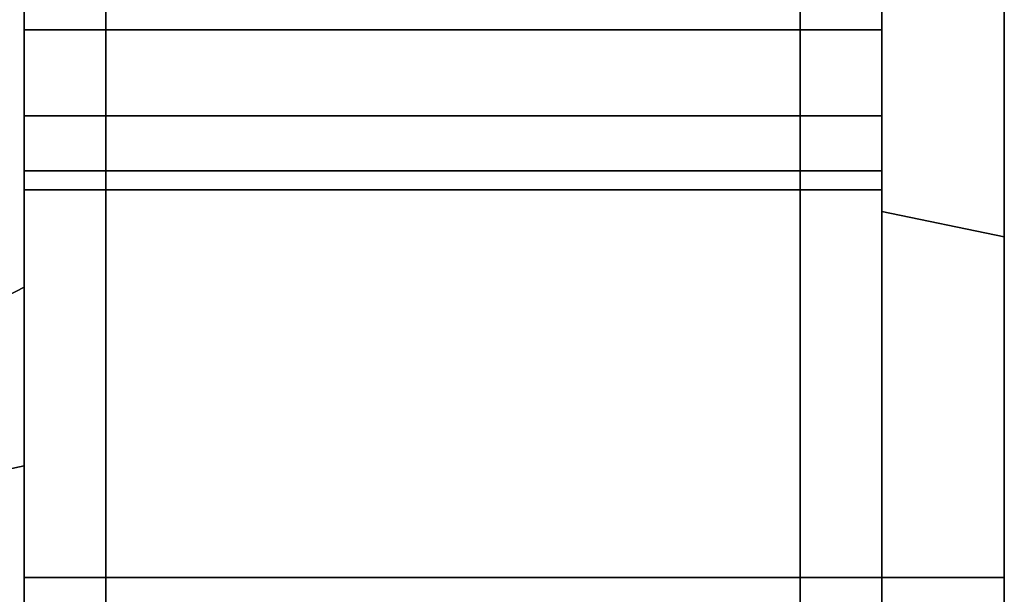
# Model space of a CAD drawing. Extents: x -130 to 220, y -205 to 110.
# Drawn here: x 196 to 220, y 15 to 29 of the extents above; entities that cross this region are included whole.
import ezdxf

# ---------------------------------------------------------------- set-up
doc = ezdxf.new("R2010")
doc.units = 0
doc.header["$MEASUREMENT"] = 0
doc.layers.add('$TD_AUDIT_GENERATED_(27)', color=7, linetype='Continuous')

# ---------------------------------------------------------------- blocks, each defined once
blk = doc.blocks.new('Block_Picture__1918')
at = {"layer": '$TD_AUDIT_GENERATED_(27)', "color": 9}
for points, invisible_edges in [([(198, 15.451, -47.553), (198, 64.656, -88.992), (198, 40.024, -75.464)], 11), ([(198, 15.451, -47.553), (198, 29.389, -40.451), (198, 64.656, -88.992)], 8), ([(198, 64.656, 88.992), (198, 23.577, 43.412), (198, 29.389, 40.451)], 9), ([(198, 64.656, 88.992), (198, 42.126, 77.566), (198, 23.577, 43.412)], 11), ([(215, 64.656, -88.992), (215, 23.577, -43.412), (215, 29.389, -40.451)], 9), ([(215, 64.656, -88.992), (215, 42.126, -77.566), (215, 23.577, -43.412)], 11), ([(215, 15.451, 47.553), (215, 64.656, 88.992), (215, 40.024, 75.464)], 11), ([(215, 15.451, 47.553), (215, 29.389, 40.451), (215, 64.656, 88.992)], 8), ([(196, 63.481, -87.374), (196, 23.577, -43.412), (196, 29.389, -40.451)], 9), ([(196, 63.481, -87.374), (196, 42.126, -77.566), (196, 23.577, -43.412)], 11), ([(217, 63.481, 87.374), (217, 23.577, 43.412), (217, 29.389, 40.451)], 9), ([(217, 63.481, 87.374), (217, 42.126, 77.566), (217, 23.577, 43.412)], 11), ([(217, 24.412, 75.133), (217, 46.435, 63.912), (217, 29.389, 40.451)], 10), ([(217, 46.435, -63.912), (217, 15.451, -47.553), (217, 29.389, -40.451)], 9), ([(217, 46.435, -63.912), (217, 24.412, -75.133), (217, 15.451, -47.553)], 10), ([(220, 23.794, -73.231), (220, 45.259, -62.294), (220, 29.389, -40.451)], 10), ([(220, 45.259, 62.294), (220, 15.451, 47.553), (220, 29.389, 40.451)], 9), ([(220, 45.259, 62.294), (220, 23.794, 73.231), (220, 15.451, 47.553)], 10), ([(196, 40.024, 75.464), (196, 42.126, 77.566), (196, 23.577, 43.412)], 10), ([(196, 42.126, 77.566), (196, 29.389, 40.451), (196, 23.577, 43.412)], 9), ([(196, 42.126, -77.566), (196, 23.142, -43.634), (196, 23.577, -43.412)], 9), ([(196, 42.126, -77.566), (196, 40.024, -75.464), (196, 23.142, -43.634)], 10), ([(198, 40.024, -75.464), (198, 42.126, -77.566), (198, 23.577, -43.412)], 10), ([(198, 42.126, -77.566), (198, 29.389, -40.451), (198, 23.577, -43.412)], 9), ([(198, 42.126, 77.566), (198, 23.142, 43.634), (198, 23.577, 43.412)], 9), ([(198, 42.126, 77.566), (198, 40.024, 75.464), (198, 23.142, 43.634)], 10), ([(215, 40.024, 75.464), (215, 42.126, 77.566), (215, 23.577, 43.412)], 10), ([(215, 42.126, 77.566), (215, 29.389, 40.451), (215, 23.577, 43.412)], 9), ([(215, 42.126, -77.566), (215, 23.142, -43.634), (215, 23.577, -43.412)], 9), ([(215, 42.126, -77.566), (215, 40.024, -75.464), (215, 23.142, -43.634)], 10), ([(217, 40.024, -75.464), (217, 42.126, -77.566), (217, 23.577, -43.412)], 10), ([(217, 42.126, -77.566), (217, 29.389, -40.451), (217, 23.577, -43.412)], 9), ([(217, 42.126, 77.566), (217, 23.142, 43.634), (217, 23.577, 43.412)], 9), ([(217, 42.126, 77.566), (217, 40.024, 75.464), (217, 23.142, 43.634)], 10), ([(196, 37.376, 74.115), (196, 40.024, 75.464), (196, 23.142, 43.634)], 10), ([(196, 40.024, 75.464), (196, 23.577, 43.412), (196, 23.142, 43.634)], 9), ([(196, 40.024, -75.464), (196, 22.237, -44.095), (196, 23.142, -43.634)], 9), ([(196, 40.024, -75.464), (196, 37.376, -74.115), (196, 22.237, -44.095)], 10), ([(198, 15.451, -47.553), (198, 40.024, -75.464), (198, 37.376, -74.115)], 9), ([(198, 37.376, -74.115), (198, 40.024, -75.464), (198, 23.142, -43.634)], 10), ([(198, 40.024, -75.464), (198, 23.577, -43.412), (198, 23.142, -43.634)], 9), ([(198, 40.024, 75.464), (198, 22.237, 44.095), (198, 23.142, 43.634)], 9), ([(198, 40.024, 75.464), (198, 37.376, 74.115), (198, 22.237, 44.095)], 10), ([(215, 37.376, 74.115), (215, 40.024, 75.464), (215, 23.142, 43.634)], 10), ([(215, 40.024, 75.464), (215, 23.577, 43.412), (215, 23.142, 43.634)], 9), ([(215, 40.024, -75.464), (215, 22.237, -44.095), (215, 23.142, -43.634)], 9), ([(215, 40.024, -75.464), (215, 37.376, -74.115), (215, 22.237, -44.095)], 10), ([(215, 15.451, 47.553), (215, 40.024, 75.464), (215, 37.376, 74.115)], 9), ([(217, 37.376, -74.115), (217, 40.024, -75.464), (217, 23.142, -43.634)], 10), ([(217, 40.024, -75.464), (217, 23.577, -43.412), (217, 23.142, -43.634)], 9), ([(217, 40.024, 75.464), (217, 22.237, 44.095), (217, 23.142, 43.634)], 9), ([(217, 40.024, 75.464), (217, 37.376, 74.115), (217, 22.237, 44.095)], 10), ([(196, 34.44, 73.65), (196, 37.376, 74.115), (196, 22.237, 44.095)], 10), ([(196, 37.376, 74.115), (196, 23.142, 43.634), (196, 22.237, 44.095)], 9), ([(196, 37.376, -74.115), (196, 20.931, -44.761), (196, 22.237, -44.095)], 9), ([(196, 37.376, -74.115), (196, 34.44, -73.65), (196, 20.931, -44.761)], 10), ([(198, 15.451, -47.553), (198, 37.376, -74.115), (198, 34.44, -73.65)], 9), ([(198, 34.44, -73.65), (198, 37.376, -74.115), (198, 22.237, -44.095)], 10), ([(198, 37.376, -74.115), (198, 23.142, -43.634), (198, 22.237, -44.095)], 9), ([(198, 37.376, 74.115), (198, 20.931, 44.761), (198, 22.237, 44.095)], 9), ([(198, 37.376, 74.115), (198, 34.44, 73.65), (198, 20.931, 44.761)], 10), ([(215, 34.44, 73.65), (215, 37.376, 74.115), (215, 22.237, 44.095)], 10), ([(215, 37.376, 74.115), (215, 23.142, 43.634), (215, 22.237, 44.095)], 9), ([(215, 37.376, -74.115), (215, 20.931, -44.761), (215, 22.237, -44.095)], 9), ([(215, 37.376, -74.115), (215, 34.44, -73.65), (215, 20.931, -44.761)], 10), ([(215, 15.451, 47.553), (215, 37.376, 74.115), (215, 34.44, 73.65)], 9), ([(217, 34.44, -73.65), (217, 37.376, -74.115), (217, 22.237, -44.095)], 10), ([(217, 37.376, -74.115), (217, 23.142, -43.634), (217, 22.237, -44.095)], 9), ([(217, 37.376, 74.115), (217, 20.931, 44.761), (217, 22.237, 44.095)], 9), ([(217, 37.376, 74.115), (217, 34.44, 73.65), (217, 20.931, 44.761)], 10), ([(196, 31.504, 74.115), (196, 34.44, 73.65), (196, 20.931, 44.761)], 10), ([(196, 34.44, 73.65), (196, 22.237, 44.095), (196, 20.931, 44.761)], 9), ([(196, 34.44, -73.65), (196, 19.366, -45.558), (196, 20.931, -44.761)], 9), ([(196, 34.44, -73.65), (196, 31.504, -74.115), (196, 19.366, -45.558)], 10), ([(198, 15.451, -47.553), (198, 34.44, -73.65), (198, 31.504, -74.115)], 9), ([(198, 31.504, -74.115), (198, 34.44, -73.65), (198, 20.931, -44.761)], 10), ([(198, 34.44, -73.65), (198, 22.237, -44.095), (198, 20.931, -44.761)], 9), ([(198, 34.44, 73.65), (198, 19.366, 45.558), (198, 20.931, 44.761)], 9), ([(198, 34.44, 73.65), (198, 31.504, 74.115), (198, 19.366, 45.558)], 10), ([(215, 31.504, 74.115), (215, 34.44, 73.65), (215, 20.931, 44.761)], 10), ([(215, 34.44, 73.65), (215, 22.237, 44.095), (215, 20.931, 44.761)], 9), ([(215, 34.44, -73.65), (215, 19.366, -45.558), (215, 20.931, -44.761)], 9), ([(215, 34.44, -73.65), (215, 31.504, -74.115), (215, 19.366, -45.558)], 10), ([(215, 15.451, 47.553), (215, 34.44, 73.65), (215, 31.504, 74.115)], 9), ([(217, 31.504, -74.115), (217, 34.44, -73.65), (217, 20.931, -44.761)], 10), ([(217, 34.44, -73.65), (217, 22.237, -44.095), (217, 20.931, -44.761)], 9), ([(217, 34.44, 73.65), (217, 19.366, 45.558), (217, 20.931, 44.761)], 9), ([(217, 34.44, 73.65), (217, 31.504, 74.115), (217, 19.366, 45.558)], 10), ([(198, 33.992, -104.616), (198, 0, -50), (198, 26.754, -88.734)], 11), ([(198, 33.992, -104.616), (198, 26.754, -88.734), (198, 28.856, -90.836)], 9), ([(198, 33.992, -104.616), (198, 28.856, -90.836), (198, 29.645, -91.238)], 1), ([(198, 33.992, -104.616), (198, 0, -110), (198, 0, -50)], 8), ([(198, 33.992, 104.616), (198, 29.645, 91.238), (198, 28.856, 90.836)], 8), ([(198, 33.992, 104.616), (198, 28.856, 90.836), (198, 26.754, 88.734)], 9), ([(198, 33.992, 104.616), (198, 26.754, 88.734), (198, 25.405, 86.086)], 9), ([(198, 33.992, 104.616), (198, 25.405, 86.086), (198, 0, 110)], 3), ([(198, 33.992, -104.616), (198, 29.645, -91.238), (198, 28.856, -90.836)], 9), ([(198, 33.992, -104.616), (198, 28.856, -90.836), (198, 26.754, -88.734)], 9), ([(198, 33.992, -104.616), (198, 26.754, -88.734), (198, 25.405, -86.086)], 9), ([(198, 33.992, -104.616), (198, 25.405, -86.086), (198, 0, -110)], 3), ([(198, 0, 110), (198, 28.856, 90.836), (198, 33.992, 104.616)], 3), ([(198, 28.856, 90.836), (198, 29.645, 91.238), (198, 33.992, 104.616)], 10), ([(215, 33.992, 104.616), (215, 29.645, 91.238), (215, 28.856, 90.836)], 9), ([(215, 33.992, 104.616), (215, 28.856, 90.836), (215, 26.754, 88.734)], 9), ([(215, 33.992, 104.616), (215, 26.754, 88.734), (215, 25.405, 86.086)], 9), ([(215, 33.992, 104.616), (215, 25.405, 86.086), (215, 0, 110)], 3), ([(215, 0, -110), (215, 28.856, -90.836), (215, 33.992, -104.616)], 3), ([(215, 28.856, -90.836), (215, 29.645, -91.238), (215, 33.992, -104.616)], 10), ([(215, 33.992, 104.616), (215, 0, 50), (215, 26.754, 88.734)], 11), ([(215, 33.992, 104.616), (215, 26.754, 88.734), (215, 28.856, 90.836)], 9), ([(215, 33.992, 104.616), (215, 28.856, 90.836), (215, 29.645, 91.238)], 1), ([(215, 33.992, 104.616), (215, 0, 110), (215, 0, 50)], 8), ([(215, 33.992, -104.616), (215, 29.645, -91.238), (215, 28.856, -90.836)], 8), ([(215, 33.992, -104.616), (215, 28.856, -90.836), (215, 26.754, -88.734)], 9), ([(215, 33.992, -104.616), (215, 26.754, -88.734), (215, 25.405, -86.086)], 9), ([(215, 33.992, -104.616), (215, 25.405, -86.086), (215, 0, -110)], 3), ([(196, 33.374, 102.714), (196, 29.645, 91.238), (196, 28.856, 90.836)], 9), ([(196, 33.374, 102.714), (196, 28.856, 90.836), (196, 26.754, 88.734)], 9), ([(196, 33.374, 102.714), (196, 26.754, 88.734), (196, 25.405, 86.086)], 9), ([(196, 33.374, 102.714), (196, 25.405, 86.086), (196, 0, 108)], 3), ([(196, 0, -108), (196, 28.856, -90.836), (196, 33.374, -102.714)], 3), ([(196, 28.856, -90.836), (196, 29.645, -91.238), (196, 33.374, -102.714)], 10), ([(217, 33.374, -102.714), (217, 29.645, -91.238), (217, 28.856, -90.836)], 9), ([(217, 33.374, -102.714), (217, 28.856, -90.836), (217, 26.754, -88.734)], 9), ([(217, 33.374, -102.714), (217, 26.754, -88.734), (217, 25.405, -86.086)], 9), ([(217, 33.374, -102.714), (217, 25.405, -86.086), (217, 0, -108)], 3), ([(217, 0, 108), (217, 28.856, 90.836), (217, 33.374, 102.714)], 3), ([(217, 28.856, 90.836), (217, 29.645, 91.238), (217, 33.374, 102.714)], 10), ([(196, 28.856, 75.464), (196, 31.504, 74.115), (196, 19.366, 45.558)], 10), ([(196, 31.504, 74.115), (196, 20.931, 44.761), (196, 19.366, 45.558)], 9), ([(196, 31.504, -74.115), (196, 17.738, -46.388), (196, 19.366, -45.558)], 9), ([(196, 31.504, -74.115), (196, 28.856, -75.464), (196, 17.738, -46.388)], 10), ([(198, 31.504, 92.185), (198, 28.856, 90.836), (196, 31.504, 92.185)], 2), ([(198, 28.856, 90.836), (196, 28.856, 90.836), (196, 31.504, 92.185)], 8), ([(198, 28.856, 75.464), (198, 31.504, 74.115), (196, 28.856, 75.464)], 2), ([(198, 31.504, 74.115), (196, 31.504, 74.115), (196, 28.856, 75.464)], 8), ([(198, 31.504, -74.115), (198, 28.856, -75.464), (196, 31.504, -74.115)], 2), ([(198, 28.856, -75.464), (196, 28.856, -75.464), (196, 31.504, -74.115)], 8), ([(198, 28.856, -90.836), (198, 31.504, -92.185), (196, 28.856, -90.836)], 2), ([(198, 31.504, -92.185), (196, 31.504, -92.185), (196, 28.856, -90.836)], 8), ([(198, 15.451, -47.553), (198, 31.504, -74.115), (198, 28.856, -75.464)], 9), ([(198, 15.451, 47.553), (198, 28.856, 75.464), (198, 31.504, 74.115)], 9), ([(198, 15.451, 47.553), (198, 31.504, 74.115), (198, 29.389, 40.451)], 3), ([(215, 31.504, 92.185), (215, 28.856, 90.836), (198, 31.504, 92.185)], 2), ([(215, 28.856, 90.836), (198, 28.856, 90.836), (198, 31.504, 92.185)], 8), ([(215, 28.856, 75.464), (215, 31.504, 74.115), (198, 28.856, 75.464)], 2), ([(215, 31.504, 74.115), (198, 31.504, 74.115), (198, 28.856, 75.464)], 8), ([(215, 31.504, -74.115), (215, 28.856, -75.464), (198, 31.504, -74.115)], 2), ([(215, 28.856, -75.464), (198, 28.856, -75.464), (198, 31.504, -74.115)], 8), ([(215, 28.856, -90.836), (215, 31.504, -92.185), (198, 28.856, -90.836)], 2), ([(215, 31.504, -92.185), (198, 31.504, -92.185), (198, 28.856, -90.836)], 8), ([(198, 28.856, -75.464), (198, 31.504, -74.115), (198, 19.366, -45.558)], 10), ([(198, 31.504, -74.115), (198, 20.931, -44.761), (198, 19.366, -45.558)], 9), ([(198, 31.504, 74.115), (198, 17.738, 46.388), (198, 19.366, 45.558)], 9), ([(198, 31.504, 74.115), (198, 28.856, 75.464), (198, 17.738, 46.388)], 10), ([(215, 28.856, 75.464), (215, 31.504, 74.115), (215, 19.366, 45.558)], 10), ([(215, 31.504, 74.115), (215, 20.931, 44.761), (215, 19.366, 45.558)], 9), ([(215, 31.504, -74.115), (215, 17.738, -46.388), (215, 19.366, -45.558)], 9), ([(215, 31.504, -74.115), (215, 28.856, -75.464), (215, 17.738, -46.388)], 10), ([(217, 31.504, 92.185), (217, 28.856, 90.836), (215, 31.504, 92.185)], 2), ([(217, 28.856, 90.836), (215, 28.856, 90.836), (215, 31.504, 92.185)], 8), ([(217, 28.856, 75.464), (217, 31.504, 74.115), (215, 28.856, 75.464)], 2), ([(217, 31.504, 74.115), (215, 31.504, 74.115), (215, 28.856, 75.464)], 8), ([(217, 31.504, -74.115), (217, 28.856, -75.464), (215, 31.504, -74.115)], 2), ([(217, 28.856, -75.464), (215, 28.856, -75.464), (215, 31.504, -74.115)], 8), ([(217, 28.856, -90.836), (217, 31.504, -92.185), (215, 28.856, -90.836)], 2), ([(217, 31.504, -92.185), (215, 31.504, -92.185), (215, 28.856, -90.836)], 8), ([(215, 15.451, 47.553), (215, 31.504, 74.115), (215, 28.856, 75.464)], 9), ([(215, 15.451, -47.553), (215, 28.856, -75.464), (215, 31.504, -74.115)], 9), ([(215, 15.451, -47.553), (215, 31.504, -74.115), (215, 29.389, -40.451)], 3), ([(217, 28.856, -75.464), (217, 31.504, -74.115), (217, 19.366, -45.558)], 10), ([(217, 31.504, -74.115), (217, 20.931, -44.761), (217, 19.366, -45.558)], 9), ([(217, 31.504, 74.115), (217, 17.738, 46.388), (217, 19.366, 45.558)], 9), ([(217, 31.504, 74.115), (217, 28.856, 75.464), (217, 17.738, 46.388)], 10), ([(198, 15.451, -47.553), (198, 29.389, -40.451), (196, 15.451, -47.553)], 2), ([(198, 29.389, -40.451), (196, 29.389, -40.451), (196, 15.451, -47.553)], 8), ([(198, 29.389, 40.451), (198, 15.451, 47.553), (196, 29.389, 40.451)], 2), ([(198, 15.451, 47.553), (196, 15.451, 47.553), (196, 29.389, 40.451)], 8), ([(217, 15.451, -47.553), (217, 29.389, -40.451), (215, 15.451, -47.553)], 2), ([(217, 29.389, -40.451), (215, 29.389, -40.451), (215, 15.451, -47.553)], 8), ([(217, 29.389, 40.451), (217, 15.451, 47.553), (215, 29.389, 40.451)], 2), ([(217, 15.451, 47.553), (215, 15.451, 47.553), (215, 29.389, 40.451)], 8), ([(217, 24.412, 75.133), (217, 29.389, 40.451), (217, 15.451, 47.553)], 9), ([(220, 15.451, -47.553), (220, 29.389, -40.451), (217, 15.451, -47.553)], 2), ([(220, 29.389, -40.451), (217, 29.389, -40.451), (217, 15.451, -47.553)], 8), ([(220, 29.389, 40.451), (220, 15.451, 47.553), (217, 29.389, 40.451)], 2), ([(220, 15.451, 47.553), (217, 15.451, 47.553), (217, 29.389, 40.451)], 8), ([(220, 23.794, -73.231), (220, 29.389, -40.451), (220, 15.451, -47.553)], 9), ([(196, 26.754, 77.566), (196, 28.856, 75.464), (196, 17.738, 46.388)], 10), ([(196, 28.856, 75.464), (196, 19.366, 45.558), (196, 17.738, 46.388)], 9), ([(196, 28.856, -75.464), (196, 16.26, -47.141), (196, 17.738, -46.388)], 9), ([(196, 28.856, -75.464), (196, 26.754, -77.566), (196, 16.26, -47.141)], 10), ([(196, 0, -108), (196, 26.754, -88.734), (196, 28.856, -90.836)], 9), ([(198, 28.856, 90.836), (198, 26.754, 88.734), (196, 28.856, 90.836)], 2), ([(198, 26.754, 88.734), (196, 26.754, 88.734), (196, 28.856, 90.836)], 8), ([(198, 26.754, 77.566), (198, 28.856, 75.464), (196, 26.754, 77.566)], 2), ([(198, 28.856, 75.464), (196, 28.856, 75.464), (196, 26.754, 77.566)], 8), ([(198, 28.856, -75.464), (198, 26.754, -77.566), (196, 28.856, -75.464)], 2), ([(198, 26.754, -77.566), (196, 26.754, -77.566), (196, 28.856, -75.464)], 8), ([(198, 26.754, -88.734), (198, 28.856, -90.836), (196, 26.754, -88.734)], 2), ([(198, 28.856, -90.836), (196, 28.856, -90.836), (196, 26.754, -88.734)], 8), ([(198, 15.451, -47.553), (198, 28.856, -75.464), (198, 26.754, -77.566)], 9), ([(198, 15.451, 47.553), (198, 26.754, 77.566), (198, 28.856, 75.464)], 9), ([(215, 28.856, 90.836), (215, 26.754, 88.734), (198, 28.856, 90.836)], 2), ([(215, 26.754, 88.734), (198, 26.754, 88.734), (198, 28.856, 90.836)], 8), ([(215, 26.754, 77.566), (215, 28.856, 75.464), (198, 26.754, 77.566)], 2), ([(215, 28.856, 75.464), (198, 28.856, 75.464), (198, 26.754, 77.566)], 8), ([(215, 28.856, -75.464), (215, 26.754, -77.566), (198, 28.856, -75.464)], 2), ([(215, 26.754, -77.566), (198, 26.754, -77.566), (198, 28.856, -75.464)], 8), ([(215, 26.754, -88.734), (215, 28.856, -90.836), (198, 26.754, -88.734)], 2), ([(215, 28.856, -90.836), (198, 28.856, -90.836), (198, 26.754, -88.734)], 8), ([(198, 26.754, -77.566), (198, 28.856, -75.464), (198, 17.738, -46.388)], 10), ([(198, 28.856, -75.464), (198, 19.366, -45.558), (198, 17.738, -46.388)], 9), ([(198, 28.856, 75.464), (198, 16.26, 47.141), (198, 17.738, 46.388)], 9), ([(198, 28.856, 75.464), (198, 26.754, 77.566), (198, 16.26, 47.141)], 10), ([(198, 0, 110), (198, 26.754, 88.734), (198, 28.856, 90.836)], 9), ([(215, 26.754, 77.566), (215, 28.856, 75.464), (215, 17.738, 46.388)], 10), ([(215, 28.856, 75.464), (215, 19.366, 45.558), (215, 17.738, 46.388)], 9), ([(215, 28.856, -75.464), (215, 16.26, -47.141), (215, 17.738, -46.388)], 9), ([(215, 28.856, -75.464), (215, 26.754, -77.566), (215, 16.26, -47.141)], 10), ([(215, 0, -110), (215, 26.754, -88.734), (215, 28.856, -90.836)], 9), ([(217, 28.856, 90.836), (217, 26.754, 88.734), (215, 28.856, 90.836)], 2), ([(217, 26.754, 88.734), (215, 26.754, 88.734), (215, 28.856, 90.836)], 8), ([(217, 26.754, 77.566), (217, 28.856, 75.464), (215, 26.754, 77.566)], 2), ([(217, 28.856, 75.464), (215, 28.856, 75.464), (215, 26.754, 77.566)], 8), ([(217, 28.856, -75.464), (217, 26.754, -77.566), (215, 28.856, -75.464)], 2), ([(217, 26.754, -77.566), (215, 26.754, -77.566), (215, 28.856, -75.464)], 8), ([(217, 26.754, -88.734), (217, 28.856, -90.836), (215, 26.754, -88.734)], 2), ([(217, 28.856, -90.836), (215, 28.856, -90.836), (215, 26.754, -88.734)], 8), ([(215, 15.451, 47.553), (215, 28.856, 75.464), (215, 26.754, 77.566)], 9), ([(215, 15.451, -47.553), (215, 26.754, -77.566), (215, 28.856, -75.464)], 9), ([(217, 26.754, -77.566), (217, 28.856, -75.464), (217, 17.738, -46.388)], 10), ([(217, 28.856, -75.464), (217, 19.366, -45.558), (217, 17.738, -46.388)], 9), ([(217, 28.856, 75.464), (217, 16.26, 47.141), (217, 17.738, 46.388)], 9), ([(217, 28.856, 75.464), (217, 26.754, 77.566), (217, 16.26, 47.141)], 10), ([(217, 0, 108), (217, 26.754, 88.734), (217, 28.856, 90.836)], 9), ([(196, 25.807, 79.425), (196, 26.754, 77.566), (196, 16.26, 47.141)], 10), ([(196, 26.754, 77.566), (196, 17.738, 46.388), (196, 16.26, 47.141)], 9), ([(196, 26.754, -77.566), (196, 15.451, -47.553), (196, 16.26, -47.141)], 9), ([(196, 26.754, -77.566), (196, 25.807, -79.425), (196, 15.451, -47.553)], 10), ([(196, 0, -108), (196, 25.405, -86.086), (196, 26.754, -88.734)], 9), ([(198, 26.754, 88.734), (198, 25.405, 86.086), (196, 26.754, 88.734)], 2), ([(198, 25.405, 86.086), (196, 25.405, 86.086), (196, 26.754, 88.734)], 8), ([(198, 25.405, 80.214), (198, 26.754, 77.566), (196, 25.405, 80.214)], 2), ([(198, 26.754, 77.566), (196, 26.754, 77.566), (196, 25.405, 80.214)], 8), ([(198, 26.754, -77.566), (198, 25.405, -80.214), (196, 26.754, -77.566)], 2), ([(198, 25.405, -80.214), (196, 25.405, -80.214), (196, 26.754, -77.566)], 8), ([(198, 25.405, -86.086), (198, 26.754, -88.734), (196, 25.405, -86.086)], 2), ([(198, 26.754, -88.734), (196, 26.754, -88.734), (196, 25.405, -86.086)], 8), ([(198, 25.405, -86.086), (198, 26.754, -88.734), (198, 0, -50)], 10), ([(198, 15.451, -47.553), (198, 26.754, -77.566), (198, 25.807, -79.425)], 1), ([(198, 15.451, 47.553), (198, 25.807, 79.425), (198, 26.754, 77.566)], 8), ([(215, 26.754, 88.734), (215, 25.405, 86.086), (198, 26.754, 88.734)], 2), ([(215, 25.405, 86.086), (198, 25.405, 86.086), (198, 26.754, 88.734)], 8), ([(215, 25.405, 80.214), (215, 26.754, 77.566), (198, 25.405, 80.214)], 2), ([(215, 26.754, 77.566), (198, 26.754, 77.566), (198, 25.405, 80.214)], 8), ([(215, 26.754, -77.566), (215, 25.405, -80.214), (198, 26.754, -77.566)], 2), ([(215, 25.405, -80.214), (198, 25.405, -80.214), (198, 26.754, -77.566)], 8), ([(215, 25.405, -86.086), (215, 26.754, -88.734), (198, 25.405, -86.086)], 2), ([(215, 26.754, -88.734), (198, 26.754, -88.734), (198, 25.405, -86.086)], 8), ([(198, 25.807, -79.425), (198, 26.754, -77.566), (198, 16.26, -47.141)], 10), ([(198, 26.754, -77.566), (198, 17.738, -46.388), (198, 16.26, -47.141)], 9), ([(198, 26.754, 77.566), (198, 15.451, 47.553), (198, 16.26, 47.141)], 9), ([(198, 26.754, 77.566), (198, 25.807, 79.425), (198, 15.451, 47.553)], 10), ([(198, 0, 110), (198, 25.405, 86.086), (198, 26.754, 88.734)], 9), ([(215, 25.807, 79.425), (215, 26.754, 77.566), (215, 16.26, 47.141)], 10), ([(215, 26.754, 77.566), (215, 17.738, 46.388), (215, 16.26, 47.141)], 9), ([(215, 26.754, -77.566), (215, 15.451, -47.553), (215, 16.26, -47.141)], 9), ([(215, 26.754, -77.566), (215, 25.807, -79.425), (215, 15.451, -47.553)], 10), ([(215, 0, -110), (215, 25.405, -86.086), (215, 26.754, -88.734)], 9), ([(217, 26.754, 88.734), (217, 25.405, 86.086), (215, 26.754, 88.734)], 2), ([(217, 25.405, 86.086), (215, 25.405, 86.086), (215, 26.754, 88.734)], 8), ([(217, 25.405, 80.214), (217, 26.754, 77.566), (215, 25.405, 80.214)], 2), ([(217, 26.754, 77.566), (215, 26.754, 77.566), (215, 25.405, 80.214)], 8), ([(217, 26.754, -77.566), (217, 25.405, -80.214), (215, 26.754, -77.566)], 2), ([(217, 25.405, -80.214), (215, 25.405, -80.214), (215, 26.754, -77.566)], 8), ([(217, 25.405, -86.086), (217, 26.754, -88.734), (215, 25.405, -86.086)], 2), ([(217, 26.754, -88.734), (215, 26.754, -88.734), (215, 25.405, -86.086)], 8), ([(215, 25.405, 86.086), (215, 26.754, 88.734), (215, 0, 50)], 10), ([(215, 15.451, 47.553), (215, 26.754, 77.566), (215, 25.807, 79.425)], 1), ([(215, 15.451, -47.553), (215, 25.807, -79.425), (215, 26.754, -77.566)], 8), ([(217, 25.807, -79.425), (217, 26.754, -77.566), (217, 16.26, -47.141)], 10), ([(217, 26.754, -77.566), (217, 17.738, -46.388), (217, 16.26, -47.141)], 9), ([(217, 26.754, 77.566), (217, 15.451, 47.553), (217, 16.26, 47.141)], 9), ([(217, 26.754, 77.566), (217, 25.807, 79.425), (217, 15.451, 47.553)], 10), ([(217, 0, 108), (217, 25.405, 86.086), (217, 26.754, 88.734)], 9), ([(196, 25.405, 80.214), (196, 25.807, 79.425), (196, 15.451, 47.553)], 10), ([(196, 25.807, 79.425), (196, 16.26, 47.141), (196, 15.451, 47.553)], 9), ([(196, 25.807, -79.425), (196, 15.079, -47.612), (196, 15.451, -47.553)], 9), ([(196, 25.807, -79.425), (196, 25.405, -80.214), (196, 15.079, -47.612)], 10), ([(198, 15.451, -47.553), (198, 25.807, -79.425), (198, 25.405, -80.214)], 8), ([(198, 15.451, 47.553), (198, 25.405, 80.214), (198, 25.807, 79.425)], 1), ([(198, 25.405, -80.214), (198, 25.807, -79.425), (198, 15.451, -47.553)], 10), ([(198, 25.807, -79.425), (198, 16.26, -47.141), (198, 15.451, -47.553)], 9), ([(198, 25.807, 79.425), (198, 15.079, 47.612), (198, 15.451, 47.553)], 9), ([(198, 25.807, 79.425), (198, 25.405, 80.214), (198, 15.079, 47.612)], 10), ([(215, 25.405, 80.214), (215, 25.807, 79.425), (215, 15.451, 47.553)], 10), ([(215, 25.807, 79.425), (215, 16.26, 47.141), (215, 15.451, 47.553)], 9), ([(215, 25.807, -79.425), (215, 15.079, -47.612), (215, 15.451, -47.553)], 9), ([(215, 25.807, -79.425), (215, 25.405, -80.214), (215, 15.079, -47.612)], 10), ([(215, 15.451, 47.553), (215, 25.807, 79.425), (215, 25.405, 80.214)], 8), ([(215, 15.451, -47.553), (215, 25.405, -80.214), (215, 25.807, -79.425)], 1), ([(217, 25.405, -80.214), (217, 25.807, -79.425), (217, 15.451, -47.553)], 10), ([(217, 25.807, -79.425), (217, 16.26, -47.141), (217, 15.451, -47.553)], 9), ([(217, 25.807, 79.425), (217, 15.079, 47.612), (217, 15.451, 47.553)], 9), ([(217, 25.807, 79.425), (217, 25.405, 80.214), (217, 15.079, 47.612)], 10), ([(196, 24.94, 83.15), (196, 25.405, 80.214), (196, 15.079, 47.612)], 10), ([(196, 25.405, 80.214), (196, 15.451, 47.553), (196, 15.079, 47.612)], 9), ([(196, 25.405, 86.086), (196, 24.94, 83.15), (196, 0, 108)], 10), ([(196, 25.405, -80.214), (196, 14.317, -47.732), (196, 15.079, -47.612)], 9), ([(196, 25.405, -80.214), (196, 24.94, -83.15), (196, 14.317, -47.732)], 10), ([(196, 24.94, -83.15), (196, 25.405, -86.086), (196, 14.097, -47.767)], 10), ([(196, 25.405, -86.086), (196, 0, -50), (196, 14.097, -47.767)], 9), ([(196, 25.405, -86.086), (196, 0, -108), (196, 0, -50)], 11), ([(198, 25.405, 86.086), (198, 24.94, 83.15), (196, 25.405, 86.086)], 2), ([(198, 24.94, 83.15), (196, 24.94, 83.15), (196, 25.405, 86.086)], 8), ([(198, 24.94, 83.15), (198, 25.405, 80.214), (196, 24.94, 83.15)], 2), ([(198, 25.405, 80.214), (196, 25.405, 80.214), (196, 24.94, 83.15)], 8), ([(198, 25.405, -80.214), (198, 24.94, -83.15), (196, 25.405, -80.214)], 2), ([(198, 24.94, -83.15), (196, 24.94, -83.15), (196, 25.405, -80.214)], 8), ([(198, 24.94, -83.15), (198, 25.405, -86.086), (196, 24.94, -83.15)], 2), ([(198, 25.405, -86.086), (196, 25.405, -86.086), (196, 24.94, -83.15)], 8), ([(198, 15.451, -47.553), (198, 25.405, -80.214), (198, 24.94, -83.15)], 9), ([(198, 15.451, -47.553), (198, 24.94, -83.15), (198, 25.405, -86.086)], 9), ([(198, 15.451, -47.553), (198, 25.405, -86.086), (198, 0, -50)], 3), ([(198, 15.451, 47.553), (198, 0, 110), (198, 25.405, 80.214)], 11), ([(198, 24.94, 83.15), (198, 25.405, 80.214), (198, 0, 110)], 10), ([(198, 25.405, 86.086), (198, 24.94, 83.15), (198, 0, 110)], 10), ([(215, 25.405, 86.086), (215, 24.94, 83.15), (198, 25.405, 86.086)], 2), ([(215, 24.94, 83.15), (198, 24.94, 83.15), (198, 25.405, 86.086)], 8), ([(215, 24.94, 83.15), (215, 25.405, 80.214), (198, 24.94, 83.15)], 2), ([(215, 25.405, 80.214), (198, 25.405, 80.214), (198, 24.94, 83.15)], 8), ([(215, 25.405, -80.214), (215, 24.94, -83.15), (198, 25.405, -80.214)], 2), ([(215, 24.94, -83.15), (198, 24.94, -83.15), (198, 25.405, -80.214)], 8), ([(215, 24.94, -83.15), (215, 25.405, -86.086), (198, 24.94, -83.15)], 2), ([(215, 25.405, -86.086), (198, 25.405, -86.086), (198, 24.94, -83.15)], 8), ([(198, 24.94, -83.15), (198, 25.405, -80.214), (198, 15.079, -47.612)], 10), ([(198, 25.405, -80.214), (198, 15.451, -47.553), (198, 15.079, -47.612)], 9), ([(198, 25.405, -86.086), (198, 24.94, -83.15), (198, 0, -110)], 10), ([(198, 25.405, 80.214), (198, 14.317, 47.732), (198, 15.079, 47.612)], 9), ([(198, 25.405, 80.214), (198, 24.94, 83.15), (198, 14.317, 47.732)], 10), ([(198, 24.94, 83.15), (198, 25.405, 86.086), (198, 14.097, 47.767)], 10), ([(198, 25.405, 86.086), (198, 0, 50), (198, 14.097, 47.767)], 9), ([(198, 25.405, 86.086), (198, 0, 110), (198, 0, 50)], 11), ([(215, 24.94, 83.15), (215, 25.405, 80.214), (215, 15.079, 47.612)], 10), ([(215, 25.405, 80.214), (215, 15.451, 47.553), (215, 15.079, 47.612)], 9), ([(215, 25.405, 86.086), (215, 24.94, 83.15), (215, 0, 110)], 10), ([(215, 25.405, -80.214), (215, 14.317, -47.732), (215, 15.079, -47.612)], 9), ([(215, 25.405, -80.214), (215, 24.94, -83.15), (215, 14.317, -47.732)], 10), ([(215, 24.94, -83.15), (215, 25.405, -86.086), (215, 14.097, -47.767)], 10), ([(215, 25.405, -86.086), (215, 0, -50), (215, 14.097, -47.767)], 9), ([(215, 25.405, -86.086), (215, 0, -110), (215, 0, -50)], 11), ([(217, 25.405, 86.086), (217, 24.94, 83.15), (215, 25.405, 86.086)], 2), ([(217, 24.94, 83.15), (215, 24.94, 83.15), (215, 25.405, 86.086)], 8), ([(217, 24.94, 83.15), (217, 25.405, 80.214), (215, 24.94, 83.15)], 2), ([(217, 25.405, 80.214), (215, 25.405, 80.214), (215, 24.94, 83.15)], 8), ([(217, 25.405, -80.214), (217, 24.94, -83.15), (215, 25.405, -80.214)], 2), ([(217, 24.94, -83.15), (215, 24.94, -83.15), (215, 25.405, -80.214)], 8), ([(217, 24.94, -83.15), (217, 25.405, -86.086), (215, 24.94, -83.15)], 2), ([(217, 25.405, -86.086), (215, 25.405, -86.086), (215, 24.94, -83.15)], 8), ([(215, 15.451, 47.553), (215, 25.405, 80.214), (215, 24.94, 83.15)], 9), ([(215, 15.451, 47.553), (215, 24.94, 83.15), (215, 25.405, 86.086)], 9), ([(215, 15.451, 47.553), (215, 25.405, 86.086), (215, 0, 50)], 3), ([(215, 15.451, -47.553), (215, 0, -110), (215, 25.405, -80.214)], 11), ([(215, 24.94, -83.15), (215, 25.405, -80.214), (215, 0, -110)], 10), ([(215, 25.405, -86.086), (215, 24.94, -83.15), (215, 0, -110)], 10), ([(217, 24.94, -83.15), (217, 25.405, -80.214), (217, 15.079, -47.612)], 10), ([(217, 25.405, -80.214), (217, 15.451, -47.553), (217, 15.079, -47.612)], 9), ([(217, 25.405, -86.086), (217, 24.94, -83.15), (217, 0, -108)], 10), ([(217, 25.405, 80.214), (217, 14.317, 47.732), (217, 15.079, 47.612)], 9), ([(217, 25.405, 80.214), (217, 24.94, 83.15), (217, 14.317, 47.732)], 10), ([(217, 24.94, 83.15), (217, 25.405, 86.086), (217, 14.097, 47.767)], 10), ([(217, 25.405, 86.086), (217, 0, 50), (217, 14.097, 47.767)], 9), ([(217, 25.405, 86.086), (217, 0, 108), (217, 0, 50)], 11), ([(196, 0, 108), (196, 24.94, 83.15), (196, 14.317, 47.732)], 11), ([(196, 24.94, 83.15), (196, 15.079, 47.612), (196, 14.317, 47.732)], 9), ([(196, 24.94, -83.15), (196, 14.097, -47.767), (196, 14.317, -47.732)], 9), ([(198, 0, -110), (198, 24.94, -83.15), (198, 14.317, -47.732)], 11), ([(198, 24.94, -83.15), (198, 15.079, -47.612), (198, 14.317, -47.732)], 9), ([(198, 24.94, 83.15), (198, 14.097, 47.767), (198, 14.317, 47.732)], 9), ([(215, 0, 110), (215, 24.94, 83.15), (215, 14.317, 47.732)], 11), ([(215, 24.94, 83.15), (215, 15.079, 47.612), (215, 14.317, 47.732)], 9), ([(215, 24.94, -83.15), (215, 14.097, -47.767), (215, 14.317, -47.732)], 9), ([(217, 0, -108), (217, 24.94, -83.15), (217, 14.317, -47.732)], 11), ([(217, 24.94, -83.15), (217, 15.079, -47.612), (217, 14.317, -47.732)], 9), ([(217, 24.94, 83.15), (217, 14.097, 47.767), (217, 14.317, 47.732)], 9), ([(217, 0, 79), (217, 24.412, 75.133), (217, 15.451, 47.553)], 10), ([(217, 24.412, -75.133), (217, 0, -50), (217, 15.451, -47.553)], 9), ([(217, 24.412, -75.133), (217, 0, -79), (217, 0, -50)], 10), ([(220, 0, -77), (220, 23.794, -73.231), (220, 15.451, -47.553)], 10), ([(220, 23.794, 73.231), (220, 0, 50), (220, 15.451, 47.553)], 9), ([(220, 23.794, 73.231), (220, 0, 77), (220, 0, 50)], 10), ([(198, 0, -50), (198, 15.451, -47.553), (196, 0, -50)], 2), ([(198, 15.451, -47.553), (196, 15.451, -47.553), (196, 0, -50)], 8), ([(198, 15.451, 47.553), (198, 0, 50), (196, 15.451, 47.553)], 2), ([(198, 0, 50), (196, 0, 50), (196, 15.451, 47.553)], 8), ([(198, 0, 110), (198, 15.451, 47.553), (198, 0, 50)], 1), ([(217, 0, -50), (217, 15.451, -47.553), (215, 0, -50)], 2), ([(217, 15.451, -47.553), (215, 15.451, -47.553), (215, 0, -50)], 8), ([(217, 15.451, 47.553), (217, 0, 50), (215, 15.451, 47.553)], 2), ([(217, 0, 50), (215, 0, 50), (215, 15.451, 47.553)], 8), ([(215, 0, -110), (215, 15.451, -47.553), (215, 0, -50)], 1), ([(217, 0, 79), (217, 15.451, 47.553), (217, 0, 50)], 9), ([(220, 0, -50), (220, 15.451, -47.553), (217, 0, -50)], 2), ([(220, 15.451, -47.553), (217, 15.451, -47.553), (217, 0, -50)], 8), ([(220, 15.451, 47.553), (220, 0, 50), (217, 15.451, 47.553)], 2), ([(220, 0, 50), (217, 0, 50), (217, 15.451, 47.553)], 8), ([(220, 0, -77), (220, 15.451, -47.553), (220, 0, -50)], 9)]:
    blk.add_3dface(points, dxfattribs=dict(at, invisible_edges=invisible_edges))
for points in [[(220, 23.794, -73.231), (217, 24.412, -75.133), (217, 46.435, -63.912), (220, 45.259, -62.294)], [(220, 45.259, 62.294), (217, 46.435, 63.912), (217, 24.412, 75.133), (220, 23.794, 73.231)], [(196, 22.558, 69.427), (196, 42.908, 59.058), (195.195, 42.115, 57.966), (195.195, 22.141, 68.143)], [(196, 42.908, -59.058), (196, 22.558, -69.427), (195.195, 22.141, -68.143), (195.195, 42.115, -57.966)], [(196, 18.189, -55.979), (196, 22.558, -69.427), (196, 42.908, -59.058), (196, 34.597, -47.618)], [(196, 34.597, 47.618), (196, 42.908, 59.058), (196, 22.558, 69.427), (196, 18.189, 55.979)], [(196, 18.189, -55.979), (196, 34.597, -47.618), (195.049, 34.199, -47.071), (195.049, 17.98, -55.335)], [(196, 34.597, 47.618), (196, 18.189, 55.979), (195.049, 17.98, 55.335), (195.049, 34.199, 47.071)], [(198, 0, -110), (196, 0, -108), (196, 33.374, -102.714), (198, 33.992, -104.616)], [(198, 33.992, 104.616), (196, 33.374, 102.714), (196, 0, 108), (198, 0, 110)], [(215, 0, -110), (198, 0, -110), (198, 33.992, -104.616), (215, 33.992, -104.616)], [(215, 33.992, 104.616), (198, 33.992, 104.616), (198, 0, 110), (215, 0, 110)], [(217, 0, -108), (215, 0, -110), (215, 33.992, -104.616), (217, 33.374, -102.714)], [(217, 33.374, 102.714), (215, 33.992, 104.616), (215, 0, 110), (217, 0, 108)], [(215, 15.451, 47.553), (198, 15.451, 47.553), (198, 29.389, 40.451), (215, 29.389, 40.451)], [(215, 29.389, -40.451), (198, 29.389, -40.451), (198, 15.451, -47.553), (215, 15.451, -47.553)], [(220, 0, -77), (217, 0, -79), (217, 24.412, -75.133), (220, 23.794, -73.231)], [(220, 23.794, 73.231), (217, 24.412, 75.133), (217, 0, 79), (220, 0, 77)], [(196, 0, 73), (196, 22.558, 69.427), (195.195, 22.141, 68.143), (195.195, 0, 71.65)], [(196, 22.558, -69.427), (196, 0, -73), (195.195, 0, -71.65), (195.195, 22.141, -68.143)], [(196, 0, -58.859), (196, 0, -73), (196, 22.558, -69.427), (196, 18.189, -55.979)], [(196, 18.189, 55.979), (196, 22.558, 69.427), (196, 0, 73), (196, 0, 58.859)], [(196, 0, -58.859), (196, 18.189, -55.979), (195.049, 17.98, -55.335), (195.049, 0, -58.183)], [(196, 18.189, 55.979), (196, 0, 58.859), (195.049, 0, 58.183), (195.049, 17.98, 55.335)], [(215, 0, 50), (198, 0, 50), (198, 15.451, 47.553), (215, 15.451, 47.553)], [(215, 15.451, -47.553), (198, 15.451, -47.553), (198, 0, -50), (215, 0, -50)]]:
    blk.add_3dface(points, dxfattribs=at)

msp = doc.modelspace()

# ---------------------------------------------------------------- block references
at = {"layer": '$TD_AUDIT_GENERATED_(27)', "linetype": 'ByBlock'}
msp.add_blockref('Block_Picture__1918', (0, 0), dxfattribs=at)

doc.saveas('drawing.dxf')
